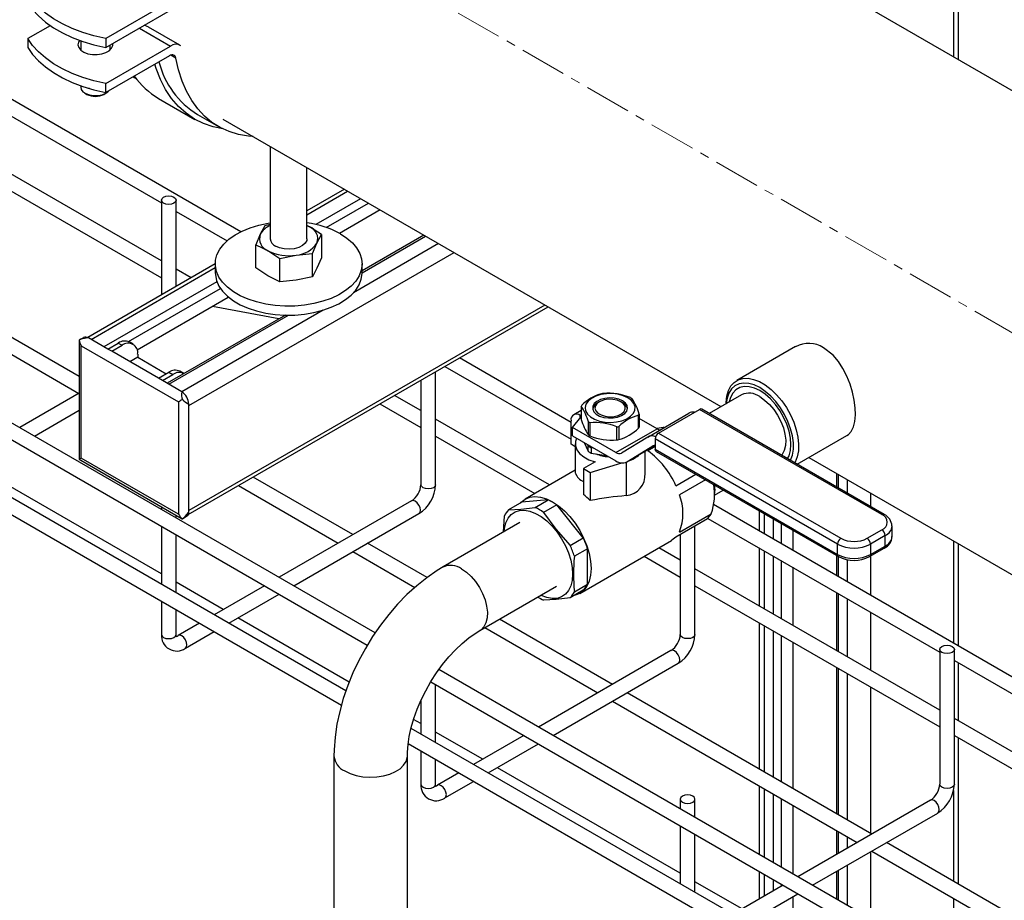
# Model space of a CAD drawing. Units: inches. Extents: x 1949 to 7049, y 315 to 3983.
# Drawn here: x 6014 to 6282, y 3441 to 3681 of the extents above; entities that cross this region are included whole.
import ezdxf

# ---------------------------------------------------------------- set-up
doc = ezdxf.new("R2010")
doc.units = ezdxf.units.IN
doc.header["$MEASUREMENT"] = 0
doc.linetypes.add('CENTERX2', pattern=[20.32, 12.7, -2.54, 2.54, -2.54])
for name, color, linetype in [('CABLE_TRRAY', 2, 'Continuous'), ('CENTERLINE', 1, 'CENTERX2'), ('PIPE_SUPPORT', 5, 'Continuous'), ('PIPING', 3, 'Continuous')]:
    doc.layers.add(name, color=color, linetype=linetype)

msp = doc.modelspace()

# ---------------------------------------------------------------- linework, layer by layer
at = {"layer": 'CABLE_TRRAY', "linetype": 'Continuous', "lineweight": 25}
for p, q in [((6074.05, 3623.61), (5987.56, 3673.55)), ((5985.73, 3669.98), (6052.44, 3631.47)), ((6052.44, 3615.68), (5987.56, 3653.13)), ((5985.73, 3649.57), (6052.44, 3611.06)), ((6052.44, 3632.22), (6052.44, 3606.38)), ((6056.44, 3608.69), (6056.44, 3632.22)), ((6110.7, 3514.28), (5911.19, 3629.46)), ((6056.44, 3629.16), (6070.32, 3621.15)), ((5909.19, 3626), (6108.55, 3510.91)), ((6029.99, 3584.14), (5967.22, 3620.37)), ((5965.05, 3617.01), (6029.93, 3579.55)), ((6060.49, 3611.03), (6056.44, 3613.37)), ((6102.73, 3498.47), (5911.19, 3609.05)), ((6056.44, 3608.75), (6056.49, 3608.72)), ((5909.19, 3605.58), (6101.5, 3494.57)), ((6164.07, 3571.65), (6133.67, 3589.2)), ((6129.67, 3586.89), (6164.07, 3567.03)), ((6123.15, 3583.12), (6123.15, 3554.65)), ((6127.15, 3554.65), (6127.15, 3585.43)), ((6029.99, 3579.58), (6013.79, 3570.23)), ((6123.15, 3574.86), (6115.99, 3578.99)), ((6111.99, 3576.68), (6123.15, 3570.24)), ((6017.79, 3567.92), (6029.99, 3574.96)), ((6158.25, 3554.59), (6127.15, 3572.55)), ((6127.15, 3567.93), (6154.25, 3552.28)), ((6052.44, 3530.36), (6002.58, 3559.14)), ((6104.64, 3541.04), (6077.45, 3556.74)), ((6073.45, 3554.43), (6100.64, 3538.73)), ((6052.44, 3548.62), (6052.44, 3547.92)), ((6120.61, 3550.26), (6084.5, 3529.41)), ((6517.62, 3367.55), (6202.87, 3549.25)), ((6056.44, 3545.61), (6056.44, 3546.31)), ((6088.5, 3527.1), (6122.61, 3546.79)), ((6052.44, 3543.3), (6052.44, 3527.51)), ((6197.86, 3513.83), (6197.86, 3543.39)), ((6201.4, 3545.48), (6264.57, 3509.01)), ((6056.44, 3525.2), (6056.44, 3540.99)), ((6193.86, 3541.08), (6193.86, 3513.83)), ((6124.87, 3529.36), (6108.64, 3538.73)), ((6104.64, 3536.42), (6121.54, 3526.67)), ((6183.97, 3535.13), (6193.86, 3529.42)), ((6193.86, 3534.04), (6187.97, 3537.44)), ((6264.57, 3493.22), (6197.86, 3531.73)), ((6069.29, 3520.63), (6056.44, 3528.05)), ((6080.5, 3527.1), (6066.82, 3519.2)), ((6197.86, 3527.11), (6264.57, 3488.6)), ((6070.82, 3516.89), (6084.5, 3524.79)), ((6052.44, 3522.89), (6052.44, 3513.83)), ((6056.44, 3513.83), (6056.44, 3520.58)), ((6062.82, 3516.89), (6056.97, 3513.52)), ((6103.6, 3500.82), (6073.29, 3518.32)), ((6175.35, 3500.22), (6144.57, 3517.99)), ((6058.97, 3510.06), (6066.82, 3514.59)), ((6140.57, 3515.68), (6171.35, 3497.91)), ((6191.32, 3509.44), (6155.21, 3488.59)), ((6264.57, 3509.75), (6264.57, 3473.01)), ((6268.57, 3473.01), (6268.57, 3509.75)), ((6159.21, 3486.28), (6193.32, 3505.97)), ((6268.57, 3506.7), (6335.28, 3468.19)), ((6464.25, 3310.18), (6128.08, 3504.25)), ((6125.86, 3500.91), (6462.11, 3306.8)), ((6127.15, 3484.38), (6127.15, 3500.17)), ((6246.06, 3459.4), (6179.35, 3497.91)), ((6123.15, 3495.76), (6123.15, 3486.69)), ((6175.35, 3495.6), (6242.06, 3457.09)), ((6123.15, 3489.54), (6121.18, 3490.67)), ((6335.28, 3452.4), (6268.57, 3490.91)), ((6456.28, 3294.37), (6120.48, 3488.22)), ((6140, 3479.81), (6127.15, 3487.23)), ((6119.69, 3484.06), (6455.05, 3290.46)), ((6151.21, 3486.28), (6137.53, 3478.38)), ((6141.53, 3476.07), (6155.21, 3483.97)), ((6268.57, 3486.29), (6335.28, 3447.78)), ((6123.15, 3482.07), (6123.15, 3473.01)), ((6127.15, 3473.01), (6127.15, 3479.76)), ((6133.53, 3476.07), (6127.68, 3472.7)), ((6193.86, 3448.71), (6144, 3477.5)), ((6129.68, 3469.24), (6137.53, 3473.76)), ((6193.86, 3468.93), (6193.86, 3466.28)), ((6197.86, 3463.97), (6197.86, 3468.93)), ((6262.03, 3468.62), (6225.92, 3447.77)), ((6229.92, 3445.46), (6264.03, 3465.15)), ((6193.86, 3461.66), (6193.86, 3445.86)), ((6197.86, 3443.56), (6197.86, 3459.35)), ((6316.77, 3418.58), (6250.06, 3457.09)), ((6246.06, 3454.78), (6312.77, 3416.27)), ((6210.71, 3438.99), (6197.86, 3446.41)), ((6221.92, 3445.46), (6208.24, 3437.56)), ((6212.24, 3435.25), (6225.92, 3443.15))]:
    msp.add_line(p, q, dxfattribs=at)
at = {"layer": 'CABLE_TRRAY', "linetype": 'Continuous', "lineweight": 25, "flags": 128}
for points in [[(6053.02, 3633.03), (6053.67, 3633.28), (6054.44, 3633.37), (6055.2, 3633.28), (6055.85, 3633.03), (6056.29, 3632.66), (6056.44, 3632.22), (6056.29, 3631.77), (6055.85, 3631.4), (6055.2, 3631.15), (6054.44, 3631.06), (6053.67, 3631.15), (6053.02, 3631.4), (6052.59, 3631.77), (6052.44, 3632.22), (6052.59, 3632.66), (6053.02, 3633.03)], [(6127.15, 3554.65), (6127, 3554.21), (6126.56, 3553.83), (6125.91, 3553.58), (6125.15, 3553.5), (6124.38, 3553.58), (6123.73, 3553.83), (6123.3, 3554.21), (6123.15, 3554.65)], [(6122.61, 3546.79), (6122.61, 3546.79), (6122.92, 3547.15), (6123.03, 3547.71), (6122.92, 3548.4), (6122.61, 3549.1), (6122.15, 3549.72), (6121.61, 3550.16), (6121.07, 3550.35), (6120.61, 3550.26)], [(6052.44, 3513.83), (6052.59, 3513.39), (6053.02, 3513.01), (6053.67, 3512.76), (6054.44, 3512.68), (6055.2, 3512.76), (6055.85, 3513.01), (6056.29, 3513.39), (6056.44, 3513.83)], [(6056.53, 3513.23), (6056.54, 3513.23), (6056.47, 3513.43), (6056.44, 3513.83)], [(6058.97, 3510.06), (6059.28, 3510.41), (6059.39, 3510.97), (6059.28, 3511.66), (6058.97, 3512.37), (6058.52, 3512.98), (6057.97, 3513.42), (6057.43, 3513.61), (6056.99, 3513.53)], [(6197.86, 3513.83), (6197.71, 3513.39), (6197.27, 3513.01), (6196.63, 3512.76), (6195.86, 3512.68), (6195.09, 3512.76), (6194.45, 3513.01), (6194.01, 3513.39), (6193.86, 3513.83), (6193.86, 3513.83)], [(6265.16, 3510.57), (6265.81, 3510.82), (6266.57, 3510.91), (6267.34, 3510.82), (6267.98, 3510.57), (6268.42, 3510.2), (6268.57, 3509.75), (6268.42, 3509.31), (6267.98, 3508.94), (6267.34, 3508.69), (6266.57, 3508.6), (6265.81, 3508.69), (6265.16, 3508.94), (6264.72, 3509.31), (6264.57, 3509.75), (6264.72, 3510.2), (6265.16, 3510.57)], [(6193.32, 3505.97), (6193.32, 3505.97), (6193.63, 3506.33), (6193.74, 3506.89), (6193.63, 3507.58), (6193.32, 3508.28), (6192.87, 3508.9), (6192.32, 3509.34), (6191.78, 3509.53), (6191.32, 3509.44)], [(6123.15, 3473.01), (6123.3, 3472.57), (6123.73, 3472.19), (6124.38, 3471.94), (6125.15, 3471.86), (6125.91, 3471.94), (6126.56, 3472.19), (6127, 3472.57), (6127.15, 3473.01)], [(6127.24, 3472.41), (6127.25, 3472.41), (6127.18, 3472.61), (6127.15, 3473.01)], [(6129.68, 3469.24), (6129.99, 3469.59), (6130.1, 3470.15), (6129.99, 3470.84), (6129.68, 3471.55), (6129.23, 3472.16), (6128.68, 3472.6), (6128.14, 3472.79), (6127.7, 3472.71)], [(6268.57, 3473.01), (6268.42, 3472.57), (6267.98, 3472.19), (6267.34, 3471.94), (6266.57, 3471.86), (6265.81, 3471.94), (6265.16, 3472.19), (6264.72, 3472.57), (6264.57, 3473.01), (6264.57, 3473.01)], [(6194.45, 3469.75), (6194.01, 3469.38), (6193.86, 3468.93), (6194.01, 3468.49), (6194.45, 3468.12), (6195.09, 3467.87), (6195.86, 3467.78), (6196.63, 3467.87), (6197.27, 3468.12), (6197.71, 3468.49), (6197.86, 3468.93), (6197.71, 3469.38), (6197.27, 3469.75), (6196.63, 3470), (6195.86, 3470.09), (6195.09, 3470), (6194.45, 3469.75)], [(6264.03, 3465.15), (6264.03, 3465.15), (6264.34, 3465.51), (6264.45, 3466.07), (6264.34, 3466.76), (6264.03, 3467.46), (6263.58, 3468.08), (6263.03, 3468.52), (6262.49, 3468.71), (6262.03, 3468.62)]]:
    msp.add_lwpolyline(points, dxfattribs=at)
at = {"layer": 'CABLE_TRRAY', "linetype": 'Continuous', "lineweight": 25}
for centre, radius, start, end in [((6117.56, 3554.95), 5.6, 303.0715, 356.9299), ((6117.55, 3554.95), 9.6, 301.8109, 358.1886), ((6056.59, 3513.48), 4.17, 175.2096, 304.7831), ((6056.16, 3514.81), 1.53, 279.6011, 302.2407), ((6188.27, 3514.13), 5.6, 303.0753, 356.9261), ((6188.26, 3514.13), 9.6, 301.8098, 358.1897), ((6127.31, 3472.66), 4.17, 175.2089, 304.7837), ((6126.87, 3473.99), 1.53, 279.6025, 302.2357), ((6258.98, 3473.31), 5.6, 303.0743, 356.9271), ((6258.97, 3473.31), 9.6, 301.8106, 358.1889)]:
    msp.add_arc(centre, radius, start, end, dxfattribs=at)
at = {"layer": 'CENTERLINE', "linetype": 'CENTERX2', "lineweight": 18}
msp.add_line((5869.38, 3835.64), (6885.7, 3248.93), dxfattribs=at)
at = {"layer": 'PIPE_SUPPORT', "linetype": 'Continuous', "lineweight": 25}
for p, q in [((6269.66, 3670.55), (6269.66, 3966.97)), ((6268.34, 3965.13), (6268.34, 3671.31)), ((6054.63, 3686.31), (6037.24, 3676.27)), ((6037.24, 3673.82), (6054.92, 3684.03)), ((6022.14, 3679.8), (6016.03, 3676.27)), ((6048.5, 3679.55), (6047.83, 3679.94)), ((6046.43, 3679.13), (6054.92, 3674.23)), ((6057.42, 3674.48), (6048.93, 3679.37)), ((6016.03, 3676.27), (6016.03, 3673.82)), ((6030.42, 3675.67), (6030.42, 3673.16)), ((6037.24, 3676.27), (6037.24, 3673.82)), ((6038.42, 3673.16), (6038.42, 3674.5)), ((6037.24, 3664.02), (6054.92, 3674.23)), ((6038.42, 3673.67), (6038.67, 3673.42)), ((6056.36, 3670.95), (6054.95, 3671.76)), ((6054.63, 3671.61), (6037.24, 3661.57)), ((6037.24, 3661.57), (6037.24, 3664.02)), ((6030.42, 3663.42), (6030.42, 3663.02)), ((6031.59, 3661.39), (6032.13, 3661.07)), ((6032.48, 3662.75), (6032.48, 3662.67)), ((6032.86, 3662.71), (6032.48, 3662.67)), ((6036.71, 3661.07), (6037.25, 3661.39)), ((6051.65, 3659.98), (6061.55, 3654.26)), ((6062.3, 3655.56), (6067.96, 3652.3)), ((6082.1, 3646.85), (6082.1, 3621.72)), ((6092.1, 3621.72), (6092.1, 3641.07)), ((6102.32, 3635.18), (6092.1, 3629.28)), ((6092.1, 3628.26), (6103.19, 3634.67)), ((6106.73, 3632.63), (6094.53, 3625.58)), ((6097.36, 3624.77), (6108.85, 3631.4)), ((6112.03, 3629.57), (6100.97, 3623.18)), ((6080.57, 3625.22), (6079.37, 3622.92)), ((6082.1, 3625.55), (6080.57, 3625.22)), ((6092.1, 3625.33), (6092.76, 3624.99)), ((6092.76, 3624.99), (6092.1, 3625.31)), ((6096.02, 3622.83), (6092.76, 3624.99)), ((6079.37, 3622.92), (6078.18, 3620.07)), ((6094.83, 3620.53), (6096.02, 3622.83)), ((6096.02, 3622.83), (6096.02, 3616.52)), ((6123.97, 3622.68), (6107.1, 3612.94)), ((6107.1, 3612.43), (6124.41, 3622.42)), ((6078.18, 3613.76), (6078.18, 3620.07)), ((6078.18, 3620.07), (6081.44, 3618.46)), ((6081.44, 3618.46), (6084.71, 3616.3)), ((6093.63, 3617.68), (6094.83, 3620.53)), ((6127.94, 3620.38), (6104.76, 3607)), ((6059.92, 3576.21), (6132.19, 3617.93)), ((6084.71, 3616.3), (6089.17, 3617.26)), ((6084.71, 3609.98), (6084.71, 3616.3)), ((6089.17, 3617.26), (6093.63, 3617.68)), ((6093.63, 3611.36), (6093.63, 3617.68)), ((6096.02, 3616.52), (6094.83, 3613.67)), ((6067.1, 3614.85), (6032.32, 3594.77)), ((6033.23, 3594.28), (6067.1, 3613.83)), ((6067.1, 3614.86), (6067.1, 3612.41)), ((6081.44, 3611.6), (6078.18, 3613.76)), ((6094.83, 3613.67), (6093.63, 3611.36)), ((6107.1, 3612.41), (6107.1, 3614.86)), ((6067.54, 3610), (6036.76, 3592.24)), ((6084.71, 3609.98), (6081.44, 3611.6)), ((6089.17, 3610.4), (6084.71, 3609.98)), ((6093.63, 3611.36), (6089.17, 3610.4)), ((6043.46, 3593.65), (6068.53, 3608.13)), ((6070.66, 3605.68), (6045.81, 3591.34)), ((6096.47, 3602.22), (6057.97, 3579.99)), ((6059.74, 3546.51), (6157.82, 3603.14)), ((6156.94, 3603.64), (6059.92, 3547.64)), ((6084.4, 3599.84), (6066.39, 3603.22)), ((6086.21, 3600.88), (6054, 3582.29)), ((6054.44, 3582.03), (6087.07, 3600.87)), ((6029.99, 3594), (6029.99, 3562.08)), ((6031.19, 3594.74), (6030.02, 3594.07)), ((6030.02, 3594.07), (6030.02, 3594)), ((6037.81, 3591.63), (6032.51, 3594.69)), ((6030.57, 3592.54), (6057.09, 3577.23)), ((6030.57, 3561.92), (6030.57, 3592.54)), ((6037.81, 3591.63), (6040.64, 3593.26)), ((6038.87, 3591.02), (6037.81, 3591.63)), ((6038.87, 3591.02), (6041.7, 3592.65)), ((6040.64, 3593.26), (6041.7, 3592.65)), ((6044.7, 3592.95), (6043.64, 3593.56)), ((6051.62, 3583.66), (6038.87, 3591.02)), ((6045.95, 3589.38), (6043.83, 3588.16)), ((6045.95, 3590.2), (6045.95, 3589.38)), ((6045.95, 3589.38), (6053.74, 3584.88)), ((6051.62, 3583.66), (6054.45, 3585.29)), ((6052.68, 3583.05), (6051.62, 3583.66)), ((6052.68, 3583.05), (6055.51, 3584.68)), ((6054.45, 3585.29), (6055.51, 3584.68)), ((6058.51, 3584.98), (6057.45, 3585.59)), ((6057.98, 3579.99), (6052.68, 3583.05)), ((6057.09, 3577.23), (6057.09, 3546.61)), ((6059.92, 3547.22), (6059.92, 3576.63)), ((6029.99, 3562.09), (6030.02, 3561.6)), ((6057.09, 3546.61), (6030.57, 3561.92)), ((6030.02, 3561.6), (6030.45, 3561.36)), ((6030.43, 3561.33), (6058.07, 3545.37)), ((6236.43, 3557.75), (6236.43, 3554.08)), ((6236.87, 3557.5), (6236.87, 3553.83)), ((6239.35, 3556.07), (6239.35, 3552.4)), ((6245.71, 3552.4), (6245.71, 3548.73)), ((6058.14, 3545.37), (6059.3, 3546.05)), ((6215.4, 3547.51), (6215.4, 3542.01)), ((6216.72, 3546.75), (6216.72, 3541.25)), ((6058.07, 3545.38), (6058.14, 3545.37)), ((6219.19, 3545.32), (6219.19, 3539.83)), ((6221.32, 3544.1), (6221.32, 3538.6)), ((6224.5, 3542.26), (6224.5, 3536.76)), ((6268.34, 3539.33), (6268.34, 3511.46)), ((6269.66, 3510.69), (6269.66, 3538.57)), ((6215.4, 3537.4), (6215.4, 3521.6)), ((6216.72, 3536.64), (6216.72, 3520.84)), ((6219.19, 3535.21), (6219.19, 3519.41)), ((6236.43, 3535.37), (6236.43, 3529.87)), ((6236.87, 3535.12), (6236.87, 3529.62)), ((6245.71, 3535.18), (6245.71, 3524.52)), ((6221.32, 3533.98), (6221.32, 3518.19)), ((6224.5, 3532.15), (6224.5, 3516.35)), ((6239.35, 3534.21), (6239.35, 3528.19)), ((6236.43, 3525.26), (6236.43, 3509.46)), ((6236.87, 3525), (6236.87, 3509.21)), ((6239.35, 3523.57), (6239.35, 3507.78)), ((6245.71, 3519.9), (6245.71, 3504.1)), ((6215.4, 3516.98), (6215.4, 3477.1)), ((6216.72, 3516.22), (6216.72, 3476.34)), ((6219.19, 3514.79), (6219.19, 3474.91)), ((6221.32, 3513.57), (6221.32, 3473.69)), ((6224.5, 3511.73), (6224.5, 3471.85)), ((6269.66, 3490.28), (6269.66, 3506.08)), ((6236.43, 3504.84), (6236.43, 3464.96)), ((6236.87, 3504.59), (6236.87, 3464.7)), ((6239.35, 3503.16), (6239.35, 3463.28)), ((6245.71, 3499.49), (6245.71, 3459.6)), ((6269.66, 3445.78), (6269.66, 3485.66)), ((6215.4, 3472.48), (6215.4, 3453.84)), ((6216.72, 3471.72), (6216.72, 3453.08)), ((6268.34, 3471.26), (6268.34, 3446.54)), ((6219.19, 3470.29), (6219.19, 3451.65)), ((6221.32, 3469.07), (6221.32, 3450.43)), ((6224.5, 3467.23), (6224.5, 3448.59)), ((6236.43, 3460.34), (6236.43, 3453.84)), ((6236.87, 3460.09), (6236.87, 3454.09)), ((6239.35, 3458.66), (6239.35, 3455.52)), ((6245.71, 3454.58), (6245.71, 3436.35)), ((6215.4, 3449.22), (6215.4, 3441.7)), ((6236.43, 3449.22), (6236.43, 3441.7)), ((6236.87, 3449.47), (6236.87, 3441.45)), ((6239.35, 3450.9), (6239.35, 3440.02)), ((6216.72, 3448.46), (6216.72, 3442.46)), ((6219.19, 3447.03), (6219.19, 3443.89)), ((6221.32, 3445.81), (6221.32, 3445.11)), ((6224.5, 3442.33), (6224.5, 3431.03)), ((6268.34, 3441.92), (6268.34, 3428.65))]:
    msp.add_line(p, q, dxfattribs=at)
at = {"layer": 'PIPE_SUPPORT', "linetype": 'Continuous', "lineweight": 25, "flags": 128}
for points in [[(6037.24, 3676.27), (6034.03, 3677.01), (6030.97, 3677.93), (6028.09, 3679.02), (6025.42, 3680.28), (6022.98, 3681.69), (6020.8, 3683.24), (6018.9, 3684.9), (6017.3, 3686.67), (6016.03, 3688.52)], [(6016.03, 3686.07), (6017.3, 3684.22), (6018.9, 3682.45), (6020.8, 3680.79), (6022.98, 3679.24), (6025.42, 3677.83), (6028.09, 3676.57), (6030.97, 3675.48), (6034.03, 3674.56), (6037.24, 3673.82)], [(6048.93, 3679.37), (6048.77, 3679.46), (6048.5, 3679.55)], [(6037.24, 3664.02), (6034.03, 3664.76), (6030.97, 3665.68), (6028.09, 3666.78), (6025.42, 3668.03), (6022.98, 3669.44), (6020.8, 3670.99), (6018.9, 3672.65), (6017.3, 3674.42), (6016.03, 3676.27)], [(6030.1, 3675.79), (6029.8, 3675.29), (6029.67, 3674.55), (6029.89, 3673.81), (6030.45, 3673.14), (6031.3, 3672.57), (6032.38, 3672.16), (6033.61, 3671.94), (6034.9, 3671.91), (6036.16, 3672.09), (6037.29, 3672.46), (6038.2, 3672.98), (6038.84, 3673.63), (6039.14, 3674.36), (6039.14, 3674.92)], [(6016.03, 3673.82), (6017.3, 3671.97), (6018.9, 3670.2), (6020.8, 3668.54), (6022.98, 3666.99), (6025.42, 3665.59), (6028.09, 3664.33), (6030.97, 3663.23), (6034.03, 3662.31), (6037.24, 3661.57)], [(6030.17, 3673.42), (6030.28, 3673.53), (6030.42, 3673.67)], [(6056.36, 3670.95), (6056.28, 3671.24), (6056.15, 3671.48), (6055.97, 3671.67), (6055.75, 3671.79), (6055.5, 3671.85), (6055.22, 3671.83), (6054.93, 3671.75), (6054.63, 3671.61)], [(6069.15, 3651.66), (6066.5, 3652.21), (6063.87, 3653.12), (6061.41, 3654.35), (6059.13, 3655.9), (6057.06, 3657.76), (6055.2, 3659.93), (6053.56, 3662.38), (6052.16, 3665.11), (6051, 3668.09), (6050.62, 3669.3)], [(6077.41, 3649.55), (6076.13, 3649.66), (6073.42, 3650.13), (6070.86, 3650.92), (6068.45, 3652.02), (6066.21, 3653.43), (6064.16, 3655.14), (6062.31, 3657.13), (6060.67, 3659.4), (6059.24, 3661.93), (6058.05, 3664.71), (6057.08, 3667.72), (6056.36, 3670.95)], [(6044.71, 3665.89), (6045, 3665.68), (6045.6, 3665.26)], [(6030.42, 3663.02), (6030.56, 3662.42), (6031.03, 3661.79), (6031.81, 3661.27), (6032.82, 3660.9), (6033.97, 3660.72), (6035.16, 3660.75), (6036.29, 3660.98), (6037.25, 3661.39)], [(6037.25, 3661.39), (6037.96, 3661.94), (6038.04, 3662.03)], [(6101.24, 3623.03), (6103, 3621.87), (6104.47, 3620.58), (6105.64, 3619.19), (6106.47, 3617.73), (6106.96, 3616.21), (6107.1, 3614.67), (6106.87, 3613.13), (6106.3, 3611.63), (6105.38, 3610.18), (6104.13, 3608.82), (6102.59, 3607.56), (6100.76, 3606.43), (6098.69, 3605.46), (6096.42, 3604.65), (6093.97, 3604.02), (6091.41, 3603.59), (6088.77, 3603.36), (6086.1, 3603.33), (6083.44, 3603.51), (6080.85, 3603.9), (6078.38, 3604.47), (6076.06, 3605.24), (6073.93, 3606.17), (6072.04, 3607.26), (6070.42, 3608.49), (6069.1, 3609.83), (6068.1, 3611.26), (6067.44, 3612.75), (6067.12, 3614.29), (6067.17, 3615.83), (6067.57, 3617.35), (6068.32, 3618.83), (6069.4, 3620.24), (6070.8, 3621.56), (6072.49, 3622.75), (6074.44, 3623.8), (6076.62, 3624.7), (6078.98, 3625.42), (6081.49, 3625.95), (6082.1, 3626.04)], [(6092.1, 3621.72), (6092.03, 3621.23), (6091.61, 3620.48), (6090.87, 3619.83), (6089.84, 3619.31), (6088.61, 3618.97), (6087.27, 3618.84), (6085.91, 3618.92), (6084.65, 3619.21), (6083.56, 3619.68)], [(6067.1, 3612.41), (6067.12, 3611.84), (6067.44, 3610.3), (6068.1, 3608.81), (6069.1, 3607.38), (6070.42, 3606.04), (6072.04, 3604.81), (6073.93, 3603.72), (6076.06, 3602.79), (6078.38, 3602.02), (6080.85, 3601.45), (6083.44, 3601.06), (6086.1, 3600.88), (6088.77, 3600.91), (6091.41, 3601.14), (6093.97, 3601.57), (6096.42, 3602.2), (6098.69, 3603.01), (6100.76, 3603.98), (6102.59, 3605.11), (6104.13, 3606.37), (6105.38, 3607.73), (6106.3, 3609.18), (6106.87, 3610.69), (6107.1, 3612.22), (6107.1, 3612.41)], [(6032.51, 3594.69), (6032.46, 3594.67), (6032.35, 3594.65), (6031.87, 3594.6), (6030.49, 3594.29), (6030.02, 3594.07)], [(6058.14, 3545.37), (6058.87, 3545.94), (6059.77, 3547.06), (6059.83, 3547.15), (6059.88, 3547.2), (6059.92, 3547.22)]]:
    msp.add_lwpolyline(points, dxfattribs=at)
at = {"layer": 'PIPE_SUPPORT', "linetype": 'Continuous', "lineweight": 25}
for centre, radius, start, end in [((6056.34, 3672.4), 2.32, 54.699, 127.8739), ((6074.65, 3675.72), 23.64, 194.165, 238.5025), ((6062.48, 3678.52), 21.47, 215.4963, 239.7167), ((6034.42, 3665.32), 4.82, 241.6782, 298.3219), ((6088.62, 3600.12), 26.16, 61.1444, 82.3508), ((6084.16, 3620.25), 5.48, 112.0708, 150.8547), ((6091.51, 3621.7), 3.52, 340.5392, 69.2577), ((6082.69, 3621.75), 3.52, 160.5389, 249.2581), ((6084.58, 3621.96), 2.49, 185.3829, 245.9373), ((6087.09, 3629.36), 12.28, 242.6429, 279.771), ((6088.73, 3624.55), 7.3, 273.4335, 326.5611), ((6031.8, 3593.47), 1.41, 59.5596, 115.5435), ((6042.4, 3590.81), 3.02, 65.6952, 125.6149), ((6043.36, 3590.62), 2.62, 350.7868, 129.2017), ((6056.2, 3582.84), 3.02, 65.6952, 125.6149), ((6057.24, 3582.42), 2.85, 61.8252, 127.4767), ((6061.97, 3579.21), 4.07, 168.9413, 199.6155), ((6055.22, 3576.16), 4.72, 5.7162, 54.2838), ((6062.25, 3581.96), 5.82, 225.0545, 246.384), ((6058.68, 3547.12), 1.24, 300.1157, 4.7862)]:
    msp.add_arc(centre, radius, start, end, dxfattribs=at)
for centre, major_axis, ratio, start_param, end_param in [((6031.99, 3593.36), (-1.41, 2.45), 0.577335, 0.969522, 1.570756), ((6058.5, 3578.05), (2, 1.15), 0.00007, 1.75492, 2.356154), ((6031.99, 3562.74), (2, 1.15), 0.00007, 2.356154, 2.957387), ((6058.5, 3547.43), (-1.41, 2.45), 0.577335, 1.570756, 2.171989)]:
    msp.add_ellipse(centre, major_axis=major_axis, ratio=ratio, start_param=start_param, end_param=end_param, dxfattribs=at)
at = {"layer": 'PIPING', "linetype": 'Continuous', "lineweight": 25}
for p, q in [((6662.47, 3443.78), (6144.67, 3742.7)), ((6069.13, 3654.33), (6204.94, 3575.93)), ((6225.29, 3592.3), (6209.23, 3583.03)), ((6210.52, 3579.16), (6201.76, 3574.1)), ((6166.85, 3576.02), (6166.85, 3572.45)), ((6171.82, 3577.26), (6171.37, 3577)), ((6178.1, 3577), (6177.65, 3577.26)), ((6187.95, 3568.72), (6199.14, 3575.18)), ((6248.83, 3546.5), (6199.14, 3575.18)), ((6249.47, 3546.56), (6199.77, 3575.25)), ((6164.46, 3570.25), (6166.74, 3573.07)), ((6166.85, 3574.92), (6164.81, 3573.74)), ((6166.58, 3573.56), (6166.85, 3573.72)), ((6166.58, 3572.88), (6166.58, 3573.56)), ((6182.47, 3570.04), (6182.47, 3573.61)), ((6182.62, 3573.92), (6182.62, 3570.35)), ((6187.52, 3569.9), (6182.62, 3572.73)), ((6184.97, 3567.65), (6196.19, 3574.13)), ((6164.07, 3565.68), (6164.07, 3572.11)), ((6176.29, 3563.42), (6164.46, 3570.25)), ((6164.46, 3567.97), (6164.46, 3570.25)), ((6168.82, 3568.22), (6168.82, 3571.79)), ((6169.22, 3571.56), (6169.22, 3567.99)), ((6176.29, 3563.42), (6187.52, 3569.9)), ((6176.55, 3566.85), (6176.55, 3570.42)), ((6177.1, 3570.51), (6177.1, 3566.94)), ((6164.46, 3567.97), (6176.29, 3561.14)), ((6184.97, 3567.65), (6177.84, 3563.29)), ((6236.74, 3538.48), (6187.05, 3567.17)), ((6187.05, 3567.17), (6187.05, 3564.31)), ((6187.95, 3568.72), (6237.64, 3540.04)), ((6225.76, 3560.24), (6239.29, 3568.05)), ((6165.21, 3565.02), (6164.07, 3565.68)), ((6165.21, 3565.83), (6165.21, 3557.76)), ((6167.62, 3566.15), (6168.73, 3563.76)), ((6168.73, 3565.21), (6168.54, 3565.62)), ((6168.73, 3563.76), (6168.73, 3565.21)), ((6170.24, 3564.64), (6169.54, 3564.74)), ((6169.54, 3564.74), (6169.54, 3563.29)), ((6179.26, 3560.88), (6187.05, 3565.38)), ((6179.26, 3560.88), (6186.38, 3565.24)), ((6187.05, 3565.03), (6185.03, 3563.87)), ((6187.05, 3564.31), (6236.74, 3535.62)), ((6169.54, 3563.29), (6173.67, 3562.65)), ((6184.26, 3557.77), (6184.26, 3563.77)), ((6187.31, 3563.72), (6237.01, 3535.04)), ((6228.94, 3562.08), (6558.49, 3371.83)), ((6170.63, 3560.86), (6167.46, 3559.03)), ((6167.46, 3559.03), (6169.26, 3558)), ((6167.46, 3559.03), (6167.46, 3552.01)), ((6169.26, 3558), (6177.93, 3560.59)), ((6179.11, 3560.8), (6179.11, 3551.67)), ((6165.21, 3558.61), (6151.59, 3550.75)), ((6169.26, 3558), (6169.26, 3550.32)), ((6192.65, 3554.39), (6198.07, 3557.52)), ((6200.69, 3556), (6193.62, 3551.92)), ((6203.2, 3551.84), (6205.55, 3553.2)), ((6203.24, 3552.39), (6203.24, 3553.1)), ((6150.63, 3549.85), (6147.06, 3547.79)), ((6157.87, 3550.5), (6150.63, 3549.85)), ((6154.3, 3548.44), (6157.87, 3550.5)), ((6160.17, 3549.17), (6156.6, 3547.11)), ((6167.41, 3540.16), (6160.17, 3549.17)), ((6145.7, 3541.73), (6145.9, 3546.15)), ((6193.62, 3541.75), (6202.27, 3546.75)), ((6150.16, 3544.31), (6129.21, 3532.22)), ((6201.31, 3545.39), (6192.65, 3540.39)), ((6251.59, 3540.52), (6251.59, 3543.39)), ((6163.84, 3538.1), (6167.41, 3540.16)), ((6244.83, 3540.04), (6248.83, 3542.35)), ((6249.73, 3540.79), (6245.72, 3538.48)), ((6249.73, 3537.93), (6249.73, 3540.79)), ((6166.45, 3525.01), (6191.5, 3539.47)), ((6236.74, 3535.62), (6236.74, 3538.48)), ((6245.72, 3538.48), (6245.72, 3535.62)), ((6245.72, 3535.62), (6249.73, 3537.93)), ((6168.56, 3537.2), (6164.99, 3535.14)), ((6168.56, 3527.54), (6168.56, 3537.2)), ((6245.46, 3535.04), (6249.47, 3537.35)), ((6139.21, 3514.9), (6160.16, 3526.99)), ((6164.99, 3525.48), (6168.56, 3527.54)), ((6167.41, 3525.91), (6163.84, 3523.84)), ((6099.46, 3480.69), (6099.46, 2790.71)), ((6119.46, 2790.71), (6119.46, 3480.69))]:
    msp.add_line(p, q, dxfattribs=at)
at = {"layer": 'PIPING', "linetype": 'Continuous', "lineweight": 25, "flags": 128}
for points in [[(6239.27, 3568.1), (6239.68, 3568.32), (6240.46, 3569.19), (6241.06, 3570.42), (6241.42, 3571.9), (6241.58, 3573.71), (6241.52, 3575.61), (6241.26, 3577.73), (6240.81, 3579.86), (6240.14, 3582.07), (6239.29, 3584.23), (6238.21, 3586.33), (6236.97, 3588.23), (6235.51, 3589.94), (6232.91, 3591.97)], [(6206.33, 3576.62), (6206.34, 3577.08), (6206.53, 3578.79), (6206.98, 3580.3), (6207.66, 3581.57), (6208.56, 3582.56), (6209.67, 3583.25), (6210.94, 3583.62), (6212.35, 3583.66), (6213.86, 3583.37), (6215.44, 3582.76), (6217.03, 3581.84), (6218.6, 3580.64), (6220.11, 3579.18), (6221.52, 3577.52), (6222.8, 3575.67), (6223.9, 3573.71), (6224.8, 3571.67), (6225.49, 3569.62), (6225.93, 3567.59), (6226.12, 3565.66), (6226.06, 3563.86), (6225.74, 3562.24), (6225.18, 3560.84), (6225.06, 3560.65)], [(6223.91, 3561.31), (6223.94, 3561.38), (6224.44, 3562.75), (6224.69, 3564.33), (6224.69, 3566.09), (6224.44, 3567.96), (6223.94, 3569.9), (6223.22, 3571.86), (6222.29, 3573.78), (6221.17, 3575.62), (6219.9, 3577.31), (6218.51, 3578.82), (6217.04, 3580.1), (6215.52, 3581.11), (6214.01, 3581.84), (6212.54, 3582.26), (6211.15, 3582.36), (6209.88, 3582.14), (6208.76, 3581.59), (6207.83, 3580.75), (6207.11, 3579.62), (6206.61, 3578.25), (6206.37, 3576.76)], [(6223.13, 3561.76), (6223.5, 3562.55), (6223.88, 3563.97), (6224.01, 3565.6), (6223.88, 3567.38), (6223.5, 3569.25), (6222.87, 3571.16), (6222.02, 3573.05), (6220.98, 3574.86), (6219.77, 3576.54), (6218.43, 3578.03), (6217, 3579.3), (6215.52, 3580.3), (6214.05, 3581), (6212.62, 3581.38), (6211.28, 3581.43), (6210.07, 3581.15), (6209.02, 3580.55), (6208.18, 3579.64), (6207.55, 3578.45), (6207.21, 3577.25)], [(6179.56, 3578.36), (6178.31, 3578.92), (6176.88, 3579.31), (6175.33, 3579.5), (6173.75, 3579.47), (6172.22, 3579.23), (6170.82, 3578.8), (6169.64, 3578.19), (6168.73, 3577.44), (6168.15, 3576.59), (6167.92, 3575.69), (6168.06, 3574.78), (6168.55, 3573.91), (6169.38, 3573.13), (6170.5, 3572.48), (6171.85, 3572), (6173.36, 3571.72), (6174.93, 3571.64), (6176.5, 3571.77), (6177.97, 3572.11), (6179.27, 3572.63), (6180.32, 3573.31), (6181.07, 3574.12), (6181.48, 3575), (6181.53, 3575.92), (6181.21, 3576.81), (6180.54, 3577.64), (6179.56, 3578.36)], [(6178.1, 3577.52), (6177.07, 3577.97), (6175.86, 3578.24), (6174.57, 3578.32), (6173.29, 3578.19), (6172.12, 3577.87), (6171.14, 3577.38), (6170.43, 3576.75), (6170.04, 3576.04), (6170, 3575.29), (6170.3, 3574.56), (6170.94, 3573.91), (6171.86, 3573.38), (6172.99, 3573.02), (6174.25, 3572.84), (6175.54, 3572.86), (6176.78, 3573.09), (6177.86, 3573.5), (6178.72, 3574.07), (6179.27, 3574.74), (6179.49, 3575.48), (6179.36, 3576.22), (6178.89, 3576.92), (6178.1, 3577.52)], [(6177.65, 3577.26), (6176.66, 3577.68), (6175.5, 3577.91), (6174.27, 3577.94), (6173.08, 3577.76), (6172.04, 3577.38), (6171.24, 3576.84), (6170.75, 3576.19), (6170.61, 3575.48), (6170.84, 3574.79), (6171.41, 3574.16), (6172.28, 3573.66), (6173.37, 3573.32), (6174.58, 3573.19), (6175.8, 3573.27), (6176.93, 3573.56), (6177.86, 3574.02), (6178.52, 3574.62), (6178.84, 3575.31), (6178.79, 3576.02), (6178.38, 3576.69), (6177.65, 3577.26)], [(6215.52, 3578.66), (6216.86, 3577.74), (6218.15, 3576.56), (6219.35, 3575.16), (6220.4, 3573.59), (6221.28, 3571.91), (6221.96, 3570.18), (6222.4, 3568.46), (6222.59, 3566.81), (6222.52, 3565.3), (6222.21, 3563.97), (6221.65, 3562.88), (6221.51, 3562.7)], [(6166.74, 3573.07), (6166.78, 3573.13), (6166.8, 3573.2), (6166.81, 3573.26), (6166.8, 3573.33), (6166.77, 3573.39), (6166.72, 3573.46), (6166.66, 3573.51), (6166.58, 3573.56)], [(6189.41, 3570.22), (6189.21, 3570.22), (6187.53, 3570.01)], [(6165.57, 3567.33), (6165.26, 3566.39), (6165.26, 3565.26), (6165.65, 3564.16), (6166.43, 3563.13), (6167.55, 3562.22), (6168.97, 3561.45), (6170.63, 3560.86)], [(6187.31, 3563.72), (6187.31, 3563.72), (6187.2, 3563.82), (6187.12, 3563.95), (6187.07, 3564.11), (6187.05, 3564.31)], [(6203.15, 3554.58), (6203.21, 3553.99), (6203.24, 3553.1)], [(6150.26, 3549.64), (6150.52, 3549.92), (6151.59, 3550.75), (6152.84, 3551.26), (6154.25, 3551.44), (6155.77, 3551.29), (6157.38, 3550.81), (6159.02, 3550.01), (6160.66, 3548.91), (6162.27, 3547.54), (6163.79, 3545.94), (6165.19, 3544.13), (6166.45, 3542.17), (6167.52, 3540.1), (6168.38, 3537.98), (6169.01, 3535.86), (6169.4, 3533.79), (6169.53, 3531.81), (6169.4, 3529.99), (6169.01, 3528.36), (6168.38, 3526.97), (6167.52, 3525.84), (6166.45, 3525.01), (6165.19, 3524.5), (6164.83, 3524.42)], [(6147.06, 3547.79), (6150.42, 3547.98), (6154.3, 3548.44)], [(6145.84, 3541.82), (6145.95, 3542.74), (6146.32, 3544.25), (6146.94, 3545.52), (6147.79, 3546.53), (6148.83, 3547.24), (6150.05, 3547.63), (6151.41, 3547.69), (6152.86, 3547.43), (6154.39, 3546.84), (6155.93, 3545.95), (6157.45, 3544.78), (6158.91, 3543.36), (6160.27, 3541.73), (6161.48, 3539.93), (6162.53, 3538.02), (6163.37, 3536.04), (6163.99, 3534.05), (6164.37, 3532.11), (6164.5, 3530.26), (6164.37, 3528.56), (6163.99, 3527.05), (6163.37, 3525.78), (6162.53, 3524.77), (6161.48, 3524.06), (6160.27, 3523.67), (6158.91, 3523.61), (6157.45, 3523.87), (6155.93, 3524.46), (6155.84, 3524.5)], [(6156.6, 3547.11), (6159.96, 3542.5), (6163.84, 3538.1)], [(6248.83, 3546.5), (6249.01, 3546.58), (6249.17, 3546.62), (6249.33, 3546.61), (6249.47, 3546.56), (6249.47, 3546.56)], [(6192.65, 3540.39), (6191.95, 3539.77), (6191.5, 3539.47)], [(6249.73, 3537.93), (6249.71, 3537.74), (6249.66, 3537.57), (6249.58, 3537.44), (6249.47, 3537.35), (6249.47, 3537.35)], [(6129.21, 3532.22), (6127.61, 3531.25), (6124.77, 3529.29), (6122.01, 3527.1), (6119.35, 3524.69), (6116.81, 3522.07), (6114.39, 3519.28), (6112.11, 3516.33), (6109.98, 3513.23), (6108.01, 3510.02), (6106.22, 3506.71), (6104.62, 3503.32), (6103.21, 3499.87), (6102.01, 3496.38), (6101.02, 3492.86), (6100.27, 3489.34), (6099.75, 3485.84), (6099.49, 3482.37), (6099.46, 3480.69)], [(6134.21, 3531.72), (6135.55, 3530.8), (6136.84, 3529.62), (6138.03, 3528.22), (6139.09, 3526.65), (6139.97, 3524.97), (6140.64, 3523.23), (6141.08, 3521.51), (6141.27, 3519.87), (6141.21, 3518.35), (6140.89, 3517.03), (6140.33, 3515.94), (6139.55, 3515.12), (6139.22, 3514.9)], [(6163.84, 3523.84), (6160, 3523.39), (6156.6, 3523.2)], [(6119.46, 3480.69), (6119.48, 3481.71), (6119.65, 3483.8), (6119.99, 3486.04), (6120.53, 3488.42), (6121.25, 3490.89), (6122.15, 3493.42), (6123.24, 3495.97), (6124.49, 3498.5), (6125.89, 3500.97), (6127.43, 3503.36), (6129.08, 3505.63), (6130.81, 3507.73), (6132.6, 3509.66), (6134.41, 3511.37), (6136.2, 3512.87), (6137.95, 3514.12), (6139.21, 3514.9)], [(6102.39, 3476.61), (6103.85, 3475.91), (6105.52, 3475.38), (6107.33, 3475.05), (6109.22, 3474.92), (6111.12, 3475), (6112.95, 3475.28), (6114.66, 3475.76), (6116.19, 3476.42), (6117.46, 3477.23), (6118.45, 3478.17), (6119.12, 3479.2), (6119.43, 3480.28), (6119.46, 3480.67)]]:
    msp.add_lwpolyline(points, dxfattribs=at)
at = {"layer": 'PIPING', "linetype": 'Continuous', "lineweight": 25}
for centre, radius, start, end in [((6228.86, 3585.91), 7.29, 56.2626, 119.1629), ((6175.69, 3567.49), 12.41, 105.5283, 134.4664), ((6174.64, 3566.56), 13.08, 97.5766, 100.0096), ((6174.22, 3563.7), 15.88, 67.6958, 94.7182), ((6176.64, 3571.67), 7.62, 58.2597, 61.7456), ((6169.49, 3570.4), 13.6, 15.0133, 34.7836), ((6212.6, 3574.66), 4.95, 53.8738, 114.8161), ((6169.87, 3574.81), 3.25, 152.0251, 158.1778), ((6154.34, 3567.64), 15.06, 15.9818, 33.8151), ((6172.49, 3574.68), 2.58, 115.912, 165.7172), ((6177.06, 3574.75), 2.48, 13.1933, 65.1893), ((6199.51, 3574.66), 0.639, 65.699, 125.6073), ((6165.6, 3572.36), 1.55, 50.7981, 189.213), ((6181.33, 3576.6), 15.06, 195.9816, 213.8152), ((6185.79, 3561.66), 12.4, 105.5219, 134.4728), ((6179.59, 3575.14), 3.26, 332.0303, 338.1765), ((6197.33, 3572.16), 2.27, 78.888, 119.9412), ((6172.83, 3578.27), 7.62, 238.2597, 241.7456), ((6170.5, 3555.56), 16.05, 67.837, 94.577), ((6174.83, 3583.38), 13.07, 277.5755, 280.0091), ((6173.33, 3579.66), 13.27, 286.4913, 313.5033), ((6179.59, 3571.56), 3.26, 332.0303, 338.1765), ((6188.58, 3571.63), 2.03, 238.4434, 264.1116), ((6172.83, 3574.7), 7.62, 238.2597, 241.7456), ((6175.27, 3582.85), 16.05, 247.8368, 274.5772), ((6186.17, 3565.43), 2.52, 66.6134, 118.3396), ((6189, 3567.08), 1.95, 122.6069, 177.3946), ((6172.87, 3571.45), 7.48, 236.4015, 243.6039), ((6174.83, 3579.81), 13.07, 277.5755, 280.0091), ((6186.96, 3564.26), 1.14, 84.1808, 120.5209), ((6172.87, 3569.99), 7.48, 236.4015, 243.6039), ((6174.53, 3571.19), 8.88, 246.0274, 268.2316), ((6177.18, 3564.65), 1.52, 234.1694, 295.6654), ((6176.89, 3569.64), 8.96, 288.2033, 311.7913), ((6171.4, 3545.11), 23.19, 23.5913, 53.9977), ((6178, 3563.5), 2.91, 234.1655, 295.6712), ((6169.05, 3559.32), 4.1, 202.3526, 247.157), ((6178.58, 3557.35), 5.7, 275.4015, 4.2442), ((6188.39, 3551.99), 14.84, 339.3378, 10.4435), ((6154.4, 3536.33), 20.41, 43.2812, 50.2077), ((6180.89, 3546.84), 13.7, 338.2341, 21.7659), ((6148.54, 3535.81), 13.88, 54.5107, 65.4947), ((6152.11, 3537.87), 13.88, 54.5107, 65.4947), ((6151.28, 3543.6), 5.95, 135.2274, 154.5716), ((6196.93, 3549.49), 6, 316.8971, 332.9032), ((6248.04, 3544.42), 2.22, 290.7833, 69.2167), ((6247.83, 3543.21), 3.73, 3.015, 63.9362), ((6248.48, 3543.65), 3.12, 293.66, 355.3931), ((6145.88, 3530.11), 23.76, 17.3681, 25.0432), ((6247.78, 3540.7), 1.95, 2.6059, 57.3926), ((6248.08, 3540.53), 3.47, 293.5026, 359.4438), ((6248.41, 3540.84), 3.19, 294.3746, 354.3052), ((6142.31, 3528.04), 23.76, 17.3681, 25.0432), ((6238.69, 3538.39), 1.95, 122.6069, 177.3946), ((6241.23, 3547.15), 9.76, 242.6097, 297.3903), ((6241.23, 3546.97), 7.81, 242.6096, 297.3904), ((6243.77, 3538.39), 1.95, 2.6059, 57.3926), ((6214.26, 3530.31), 49.51, 174.405, 185.595), ((6241.23, 3544.28), 9.76, 242.6097, 297.3903), ((6237.32, 3535.53), 0.585, 171.3178, 237.3881), ((6241.23, 3542.98), 8.99, 241.963, 298.037), ((6245.16, 3535.53), 0.575, 301.9028, 9.3869), ((6131.29, 3527.72), 4.95, 53.8715, 114.7956), ((6163.18, 3530.1), 5.96, 315.2325, 334.5665), ((6159.61, 3528.04), 5.96, 315.2325, 334.5665), ((6162.04, 3535.23), 13.21, 237.9634, 245.6492), ((6104.39, 3481.14), 4.95, 185.2135, 246.1311)]:
    msp.add_arc(centre, radius, start, end, dxfattribs=at)
msp.add_ellipse((6152.5, 3534.12), major_axis=(43.41, 13.96), ratio=0.254143, start_param=0.832068, end_param=1.09447, dxfattribs=at)

doc.saveas('drawing.dxf')
